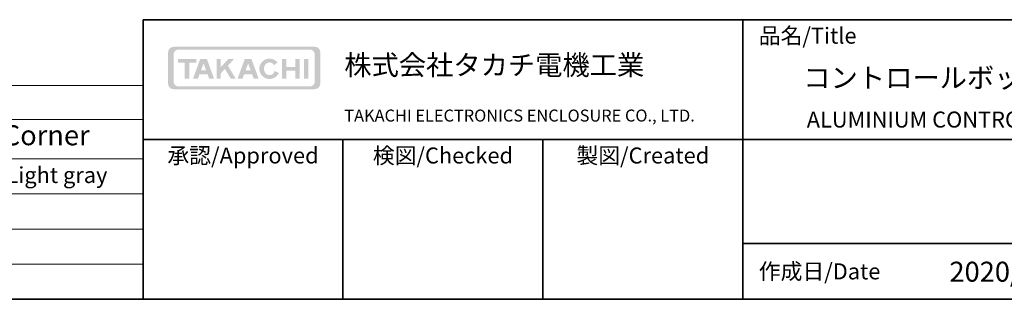
# Model space of a CAD drawing. Units: millimetres. Extents: x 43 to 6164, y 24 to 1008.
# Drawn here: x 627 to 997, y 24 to 129 of the extents above; entities that cross this region are included whole.
import ezdxf
from ezdxf.enums import TextEntityAlignment as Align

# ---------------------------------------------------------------- set-up
doc = ezdxf.new("R2010")
doc.units = ezdxf.units.MM
doc.header["$LTSCALE"] = 3
for name, color, linetype, lineweight in [('Border (ISO)', 7, 'Continuous', 35), ('Hatch (ISO)', 1, 'Continuous', 18), ('Symbol (ISO)', 7, 'Continuous', 18), ('Title (ISO)', 7, 'Continuous', 35)]:
    doc.layers.add(name, color=color, linetype=linetype, lineweight=lineweight)
doc.styles.add('Note Text (TK)', font='txt')
doc.styles.add('Note Text (TK2)', font='txt')
doc.styles.add('文字スタイル67', font='arial.ttf')

# ---------------------------------------------------------------- blocks, each defined once
blk = doc.blocks.new('図面枠 tk図枠')
at = {"layer": 'Border (ISO)'}
blk.add_line((14.50000000000001, 8.000000000000007), (405.4999999999999, 8.000000000000007), dxfattribs=at)
blk = doc.blocks.new('表題欄 tk表題欄')
at = {"layer": 'Hatch (ISO)'}
h = blk.add_hatch(color=256, dxfattribs=at)
edge = h.paths.add_edge_path(flags=0)
edge.add_arc((95.57537688673352, 236.2990653650367), 0.5958259999999996, 269.9999999999897, 360)
edge.add_line((96.17120288673351, 236.2990653650368), (96.17120288673348, 239.7107813650365))
edge.add_arc((95.5753768867335, 239.7107813650366), 0.5958259999999996, 0, 90.0000000000068)
edge.add_line((95.57537688673342, 240.3066073650366), (79.13710888673356, 240.3066073650366))
edge.add_arc((79.13710888673353, 239.7107813650366), 0.5958259999999996, 89.99999999999744, 180)
edge.add_line((78.54128288673353, 239.7107813650365), (78.54128288673331, 236.2990653650368))
edge.add_arc((79.13710888673332, 236.2990653650365), 0.5958259999999996, 180, 270.0000000000231)
edge.add_line((79.13710888673356, 235.7032393650365), (95.57537688673342, 235.7032393650367))
edge = h.paths.add_edge_path()
edge.add_line((77.83935088673357, 239.9556413650366), (77.83935088673357, 236.0542053650368))
edge.add_arc((78.54128288673346, 236.0542053650367), 0.7019319999998935, 180, 270.0000000000087)
edge.add_line((78.54128288673357, 235.3522733650368), (96.17120288673352, 235.3522733650368))
edge.add_arc((96.17120288673351, 236.0542053650367), 0.7019319999998921, 270, 360)
edge.add_line((96.8731348867334, 236.0542053650368), (96.87313488673352, 239.9556413650366))
edge.add_arc((96.1712028867336, 239.9556413650367), 0.7019319999998921, 0, 90.00000000000873)
edge.add_line((96.17120288673348, 240.6575733650367), (78.54128288673357, 240.6575733650366))
edge.add_arc((78.54128288673357, 239.9556413650366), 0.7019319999999984, 90, 180)
for points in [[(79.07181288673355, 239.1476033650369), (79.07181288673355, 238.6578833650367), (79.92066088673353, 238.6578833650367), (79.92066088673353, 236.6581933650368), (80.50832488673353, 236.6581933650368), (80.50832488673353, 238.6578833650367), (81.35717288673355, 238.6578833650367), (81.35717288673355, 239.1476033650369)], [(85.68407849525303, 236.6581933650368), (84.9434673993943, 237.8918698287545), (84.41792288673358, 237.3246628822781), (84.41792288673358, 236.6581933650368), (83.89555488673355, 236.6581933650368), (83.89555488673355, 239.1476033650369), (84.41792288673358, 239.1476033650369), (84.41792288673358, 238.0993979968839), (85.38913556809511, 239.1476033650369), (86.10696490847272, 239.1476033650369), (85.31925422435492, 238.2974470774499), (86.30334488673353, 236.6581933650368)], [(92.09142939614459, 239.1476033650369), (92.09142939614459, 236.6581933650368), (92.60971639614465, 236.6581933650368), (92.60971639614465, 237.6580383650368), (93.76872039614462, 237.6580383650368), (93.76872039614462, 236.6581933650368), (94.28700739614459, 236.6581933650368), (94.28700739614459, 239.1476033650369), (93.76872039614462, 239.1476033650369), (93.76872039614462, 238.1477583650367), (92.60971639614465, 238.1477583650367), (92.60971639614465, 239.1476033650369)], [(94.84202339614467, 239.1476033650369), (94.84202339614467, 236.6581933650368), (95.36439139614473, 236.6581933650368), (95.36439139614473, 239.1476033650369)]]:
    blk.add_hatch(color=256, dxfattribs=at).paths.add_polyline_path(points)
h = blk.add_hatch(color=256, dxfattribs=at)
h.paths.add_polyline_path([(82.59020695886475, 237.7110913650368), (81.95242681460243, 237.7110913650368), (82.27131688673356, 238.5794973650367)], flags=0)
h.paths.add_polyline_path([(82.77903014574996, 237.1968853650368), (81.76360362771717, 237.1968853650368), (81.56578886050404, 236.6581933650368), (80.94907288673355, 236.6581933650368), (81.86321688673357, 239.1476033650369), (82.67941688673353, 239.1476033650369), (83.59356088673351, 236.6581933650368), (82.97684491296302, 236.6581933650368)])
h = blk.add_hatch(color=256, dxfattribs=at)
h.paths.add_polyline_path([(87.52707281460246, 237.7110913650368), (88.16485295886469, 237.7110913650368), (87.84596288673359, 238.5794973650367)], flags=0)
h.paths.add_polyline_path([(87.14043486050403, 236.6581933650368), (87.3382496277172, 237.1968853650368), (88.35367614574989, 237.1968853650368), (88.551490912963, 236.6581933650368), (89.16820688673343, 236.6581933650368), (88.25406288673352, 239.1476033650369), (87.43786288673356, 239.1476033650369), (86.52371888673358, 236.6581933650368)])
h = blk.add_hatch(color=256, dxfattribs=at)
edge = h.paths.add_edge_path()
edge.add_arc((90.52309888673334, 237.9028983650369), 1.273272000000011, 38.55054079078439, 336.5820184016556)
edge.add_line((91.69149139614446, 237.3968543650369), (91.17255542714857, 237.6216113977801))
edge.add_ellipse((90.52309888673352, 237.9028983650369), major_axis=(0, -0.7998759999999119), ratio=0.8673469387756529, start_angle=128.5505407907963, end_angle=426.582018401653, ccw=False)
edge.add_line((91.09381514418376, 238.3576891122095), (91.51887237036831, 238.6964075050431))
at = {"layer": 'Title (ISO)'}
for p, q in [((74.70882392282105, 244.052739026017), (255.7088239228211, 244.052739026017)), ((74.70882392282105, 209.052739026017), (74.70882392282105, 244.052739026017)), ((149.7088239228211, 244.052739026017), (149.7088239228211, 209.052739026017)), ((74.70882392282105, 229.052739026017), (230.7088239228211, 229.052739026017)), ((99.70882392282108, 229.052739026017), (99.70882392282108, 209.052739026017)), ((124.708823922821, 229.052739026017), (124.708823922821, 209.052739026017)), ((149.7088239228211, 216.052739026017), (230.7088239228211, 216.052739026017)), ((255.7088239228211, 209.052739026017), (74.70882392282105, 209.052739026017))]:
    blk.add_line(p, q, dxfattribs=at)
at = {"layer": 'Title (ISO)', "color": 1, "char_height": 2.000000029802322, "line_spacing_factor": 1.5, "style": 'Note Text (TK)'}
for s, insert, attachment_point in [('\\fＭＳ Ｐゴシック|b0|i0;\\H2.0000;品名/Title', (151.708823922821, 242.052739026017), 4), ('\\fＭＳ Ｐゴシック|b0|i0;\\H2.0000;承認/Approved', (87.20882392282108, 227.052739026017), 5), ('\\fＭＳ Ｐゴシック|b0|i0;\\H2.0000;検図/Checked', (112.208823922821, 227.052739026017), 5), ('\\fＭＳ Ｐゴシック|b0|i0;\\H2.0000;製図/Created', (137.2088239228211, 227.052739026017), 5), ('\\fＭＳ Ｐゴシック|b0|i0;\\H2.0000;作成日/Date', (151.708823922821, 212.552739026017), 4)]:
    blk.add_mtext(s, dxfattribs=dict(at, insert=insert, attachment_point=attachment_point))
at = {"layer": 'Title (ISO)', "color": 7, "attachment_point": 4, "line_spacing_factor": 1.5, "style": 'Note Text (TK)'}
for s, insert, char_height in [('株式会社タカチ電機工業', (99.87313488673345, 238.052739026017), 2.5), ('\\fArial|b0|i0;\\H1.4986;TAKACHI ELECTRONICS ENCLOSURE CO., LTD.', (99.87313488673342, 232.052739026017), 1.49859994649887)]:
    blk.add_mtext(s, dxfattribs=dict(at, insert=insert, char_height=char_height))
at = {"layer": 'Title (ISO)', "color": 7}
for tag, p, height, style in [('<品名>_001', (157.2826875528348, 235.5328526211061), 2.5, 'Note Text (TK)'), ('<Title>_001', (157.7088239228211, 230.5513747487906), 2.000000029802322, '文字スタイル67'), ('<尺度>_001', (240.8224602183016, 222.302739026017), 2.5, 'Note Text (TK)'), ('<ページ_No.>_001', (238.0980284456275, 213.302739026017), 2.5, 'Note Text (TK)'), ('<総ページ数>_001', (246.7855284409709, 213.302739026017), 2.5, 'Note Text (TK)'), ('作成日_001', (175.5468918326507, 211.2601253517655), 2.5, 'Note Text (TK)')]:
    blk.add_attdef(tag, p, '', height=height, dxfattribs=dict(at, style=style))
at = {"layer": 'Title (ISO)', "color": 7, "style": 'Note Text (TK)'}
blk.add_attdef('<承認>', text='', height=2.5, dxfattribs=at).set_placement((87.20882392282108, 217.052739026017), align=Align.MIDDLE_CENTER)
blk = doc.blocks.new('テーブル1')
at = {"layer": 'Symbol (ISO)'}
for p, q in [((80.49999999999997, 34.7800001192093), (224.5, 34.7800001192093)), ((224.5, 34.7800001192093), (224.5, 30.5000001192093)), ((80.49999999999997, 30.5000001192093), (224.5, 30.5000001192093)), ((224.5, 30.5000001192093), (224.5, 25.6000001192093)), ((80.49999999999997, 25.6000001192093), (224.5, 25.6000001192093)), ((224.5, 25.6000001192093), (224.5, 8.000000000000005)), ((80.49999999999997, 21.20000008940697), (224.5, 21.20000008940697)), ((80.49999999999997, 16.80000005960465), (224.5, 16.80000005960465)), ((80.49999999999997, 12.40000002980233), (224.5, 12.40000002980233)), ((80.49999999999997, 8.000000000000005), (224.5, 8.000000000000005))]:
    blk.add_line(p, q, dxfattribs=at)
at = {"layer": 'Symbol (ISO)', "color": 7, "attachment_point": 7}
for s, insert, char_height, style in [('コーナー / Corner', (190.4490646212069, 26.50029253326357), 2.5, 'Note Text (TK)'), ('     ライトグレー / Light gray', (185.6999999999999, 21.93216386586428), 2.000000029802322, 'Note Text (TK2)')]:
    blk.add_mtext(s, dxfattribs=dict(at, insert=insert, char_height=char_height, style=style))

msp = doc.modelspace()

# ---------------------------------------------------------------- block references
at = {"xscale": 3, "yscale": 3, "zscale": 3}
for name in ['図面枠 tk図枠', 'テーブル1']:
    msp.add_blockref(name, (0, 0), dxfattribs=at)
ref = msp.add_blockref('表題欄 tk表題欄', (449.3735282315366, -603.158217078051), dxfattribs=dict(xscale=3, yscale=3, zscale=3))
ref.add_attrib('<品名>_001', 'コントロールボックス', (921.221590890041, 103.4403407852674), dxfattribs={"layer": 'Title (ISO)', "color": 7, "height": 7.5, "style": 'Note Text (TK)'})
ref.add_attrib('作成日_001', '2020/07/10', (976.0355105476708, 30.62215897724547), dxfattribs={"layer": 'Title (ISO)', "color": 7, "height": 7.5, "style": 'Note Text (TK)'})
ref.add_attrib('<Title>_001', 'ALUMINIUM CONTROL BOX', (922.4999999999999, 88.49590716832068), dxfattribs={"layer": 'Title (ISO)', "color": 7, "height": 6.000000089406967, "style": '文字スタイル67'})

doc.saveas('drawing.dxf')
